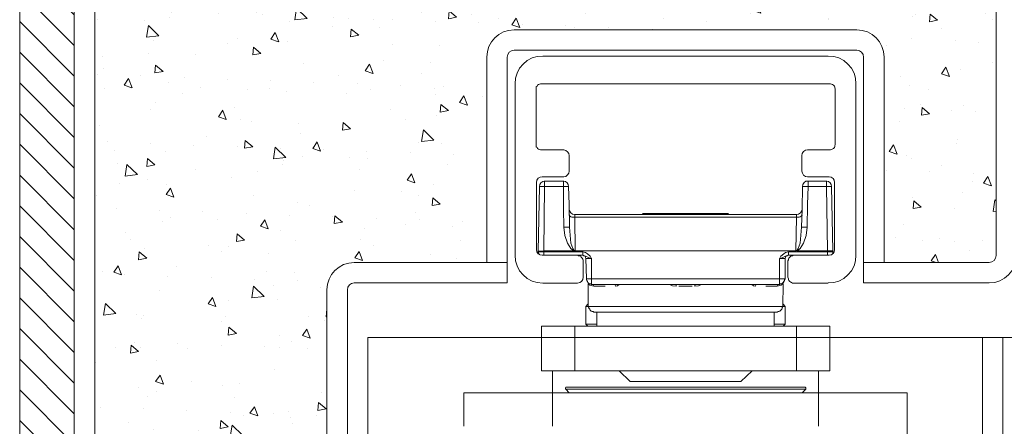
# Model space of a CAD drawing. Units: centimetres. Extents: x -16111 to 32634, y -25955 to 45795.
# Drawn here: x 28329 to 28401, y 42724 to 42754 of the extents above; entities that cross this region are included whole.
import ezdxf

# ---------------------------------------------------------------- set-up
doc = ezdxf.new("R2010")
doc.units = ezdxf.units.CM
for name, color, linetype, lineweight in [('TRIA_Acessórios Ocultos', 252, 'Continuous', 0), ('TRIA_Aro + Folha', 7, 'Continuous', 0), ('TRIA_Arquitectura', 7, 'Continuous', 0), ('TRIA_Tramas', 251, 'Continuous', 0)]:
    doc.layers.add(name, color=color, linetype=linetype, lineweight=lineweight)

# ---------------------------------------------------------------- blocks, each defined once
blk = doc.blocks.new('mola oculta (corte 1.50)')
at = {"layer": 'TRIA_Acessórios Ocultos', "ltscale": 0.8}
for p, q in [((9115.79, 9750.33), (9199.41, 9750.33)), ((9107.68, 9692.02), (9107.68, 9742.22)), ((9115.1, 9742.22), (9114.83, 9742.09)), ((9115.38, 9742.22), (9115.1, 9742.22)), ((9199.83, 9742.22), (9115.38, 9742.22)), ((9200.1, 9742.22), (9199.83, 9742.22)), ((9200.38, 9742.09), (9200.1, 9742.22)), ((9207.53, 9742.22), (9207.53, 9692.02)), ((9114.14, 9741.54), (9113.87, 9741.26)), ((9113.87, 9741.26), (9113.87, 9740.71)), ((9113.87, 9740.71), (9113.87, 9724.48)), ((9114.28, 9741.81), (9114.14, 9741.54)), ((9114.55, 9741.95), (9114.28, 9741.81)), ((9114.83, 9742.09), (9114.55, 9741.95)), ((9200.65, 9741.95), (9200.38, 9742.09)), ((9200.93, 9741.81), (9200.65, 9741.95)), ((9201.2, 9741.54), (9200.93, 9741.81)), ((9201.34, 9741.26), (9201.2, 9741.54)), ((9201.34, 9740.99), (9201.34, 9741.26)), ((9201.48, 9740.71), (9201.34, 9740.99)), ((9201.48, 9724.48), (9201.48, 9740.71)), ((9113.87, 9724.48), (9113.87, 9723.79)), ((9113.87, 9723.79), (9114.14, 9723.52)), ((9114.14, 9723.52), (9114.28, 9723.24)), ((9114.28, 9723.24), (9114.55, 9723.11)), ((9114.55, 9723.11), (9114.83, 9722.97)), ((9114.83, 9722.97), (9115.11, 9722.83)), ((9115.11, 9722.83), (9115.38, 9722.83)), ((9115.38, 9722.83), (9121.98, 9722.83)), ((9193.37, 9722.83), (9199.83, 9722.83)), ((9199.83, 9722.83), (9200.1, 9722.83)), ((9200.1, 9722.83), (9200.38, 9722.97)), ((9200.38, 9722.97), (9200.93, 9723.24)), ((9200.93, 9723.24), (9201.2, 9723.52)), ((9201.2, 9723.52), (9201.34, 9723.79)), ((9201.34, 9724.07), (9201.48, 9724.48)), ((9201.34, 9723.79), (9201.34, 9724.07)), ((9123.5, 9721.18), (9123.5, 9716.64)), ((9191.71, 9716.64), (9191.71, 9721.18)), ((9114, 9713.34), (9114, 9693.67)), ((9121.98, 9714.99), (9115.65, 9714.99)), ((9116.34, 9712.11), (9116.34, 9713.76)), ((9121.84, 9713.76), (9121.84, 9712.11)), ((9199.69, 9714.99), (9193.37, 9714.99)), ((9193.5, 9712.11), (9193.5, 9713.76)), ((9198.86, 9713.76), (9198.86, 9712.11)), ((9201.2, 9693.67), (9201.2, 9713.34)), ((9114.83, 9712.11), (9114.41, 9693.26)), ((9116.34, 9712.11), (9114.83, 9712.11)), ((9116.07, 9693.27), (9116.34, 9712.11)), ((9116.34, 9712.11), (9121.85, 9712.11)), ((9121.84, 9712.11), (9123.36, 9712.11)), ((9121.85, 9712.11), (9121.85, 9705.5)), ((9123.5, 9706.87), (9123.36, 9712.1)), ((9191.85, 9712.1), (9191.72, 9705.5)), ((9193.5, 9712.11), (9191.85, 9712.11)), ((9193.37, 9706.88), (9193.5, 9712.11)), ((9193.5, 9712.11), (9198.87, 9712.11)), ((9200.38, 9712.11), (9198.86, 9712.11)), ((9198.87, 9712.11), (9199.14, 9693.27)), ((9200.79, 9693.27), (9200.38, 9712.11)), ((9121.85, 9705.5), (9121.98, 9700.28)), ((9123.63, 9700.28), (9123.5, 9706.87)), ((9191.72, 9705.5), (9191.58, 9700.28)), ((9193.23, 9700.28), (9193.37, 9706.88)), ((9123.64, 9703.72), (9123.5, 9703.86)), ((9123.64, 9703.58), (9123.64, 9703.72)), ((9123.77, 9703.44), (9123.64, 9703.58)), ((9124.05, 9703.3), (9123.77, 9703.44)), ((9124.32, 9703.17), (9124.05, 9703.3)), ((9125.15, 9703.17), (9124.32, 9703.17)), ((9125.14, 9703.17), (9125.14, 9704)), ((9190.07, 9703.99), (9125.15, 9703.99)), ((9125.15, 9703.17), (9190.07, 9703.17)), ((9125.29, 9693.27), (9125.15, 9703.17)), ((9144.95, 9703.99), (9145.23, 9704.27)), ((9169.98, 9704.27), (9145.22, 9704.27)), ((9169.98, 9704.27), (9170.26, 9703.99)), ((9190.07, 9703.17), (9189.93, 9693.27)), ((9190.06, 9703.17), (9190.06, 9704)), ((9190.07, 9703.17), (9190.89, 9703.17)), ((9190.89, 9703.17), (9191.17, 9703.3)), ((9191.17, 9703.3), (9191.44, 9703.44)), ((9191.44, 9703.44), (9191.58, 9703.58)), ((9191.58, 9703.58), (9191.72, 9703.72)), ((9191.72, 9703.72), (9191.72, 9703.86)), ((9121.98, 9700.28), (9123.63, 9700.28)), ((9121.98, 9700.28), (9122.26, 9697.8)), ((9124.04, 9695.6), (9123.63, 9700.28)), ((9191.57, 9700.28), (9191.16, 9695.6)), ((9193.23, 9700.28), (9191.58, 9700.28)), ((9192.96, 9697.8), (9193.23, 9700.28)), ((9122.26, 9697.8), (9123.08, 9695.6)), ((9192.13, 9695.6), (9192.96, 9697.8)), ((9116.07, 9693.26), (9114.41, 9693.26)), ((9114.41, 9693.26), (9114.41, 9692.99)), ((9116.07, 9693.27), (9125.14, 9693.27)), ((9116.07, 9692.99), (9116.07, 9693.27)), ((9123.08, 9695.6), (9124.05, 9693.95)), ((9124.59, 9693.95), (9124.04, 9695.6)), ((9124.05, 9693.95), (9124.6, 9693.54)), ((9124.87, 9693.54), (9124.59, 9693.95)), ((9124.6, 9693.54), (9124.87, 9693.4)), ((9125.14, 9693.4), (9124.87, 9693.54)), ((9124.87, 9693.4), (9125.15, 9693.27)), ((9125.28, 9693.27), (9125.14, 9693.4)), ((9125.28, 9693.27), (9189.92, 9693.27)), ((9190.06, 9693.4), (9189.92, 9693.27)), ((9190.33, 9693.54), (9190.06, 9693.4)), ((9190.06, 9693.27), (9199.14, 9693.27)), ((9190.07, 9693.27), (9190.34, 9693.4)), ((9190.61, 9693.95), (9190.33, 9693.54)), ((9190.34, 9693.4), (9190.62, 9693.54)), ((9191.16, 9695.6), (9190.61, 9693.95)), ((9190.62, 9693.54), (9191.17, 9693.95)), ((9191.17, 9693.95), (9192.13, 9695.6)), ((9200.79, 9693.27), (9199.14, 9693.27)), ((9199.14, 9693.27), (9199.14, 9692.99)), ((9200.79, 9692.99), (9200.79, 9693.27)), ((9114.55, 9692.71), (9114.41, 9692.99)), ((9116.07, 9692.99), (9114.41, 9692.99)), ((9114.55, 9692.57), (9114.55, 9692.71)), ((9114.69, 9692.44), (9114.55, 9692.57)), ((9114.69, 9692.3), (9114.69, 9692.44)), ((9114.97, 9692.16), (9114.69, 9692.3)), ((9115.65, 9692.02), (9125.97, 9692.02)), ((9116.07, 9692.03), (9116.07, 9692.99)), ((9127.48, 9692.99), (9116.07, 9692.99)), ((9125.97, 9692.03), (9127.48, 9692.03)), ((9125.97, 9692.02), (9126.24, 9691.89)), ((9126.24, 9691.89), (9126.66, 9691.89)), ((9126.66, 9691.89), (9126.93, 9691.75)), ((9126.93, 9691.75), (9127.07, 9691.47)), ((9127.07, 9691.47), (9127.34, 9691.2)), ((9127.34, 9691.2), (9127.48, 9690.92)), ((9127.48, 9692.03), (9127.48, 9692.99)), ((9128.31, 9692.85), (9127.48, 9692.99)), ((9127.62, 9692.03), (9127.48, 9692.03)), ((9128.31, 9691.75), (9127.48, 9692.03)), ((9127.48, 9690.92), (9127.62, 9690.65)), ((9127.76, 9691.89), (9127.62, 9692.03)), ((9127.62, 9690.65), (9127.62, 9690.37)), ((9127.62, 9690.37), (9127.62, 9685.56)), ((9128.03, 9691.89), (9127.76, 9691.89)), ((9128.17, 9691.75), (9128.03, 9691.89)), ((9128.31, 9691.61), (9128.17, 9691.75)), ((9128.86, 9692.44), (9128.31, 9692.85)), ((9129.14, 9691.34), (9128.31, 9691.75)), ((9128.31, 9691.34), (9128.31, 9691.61)), ((9128.45, 9691.2), (9128.31, 9691.34)), ((9128.45, 9691.06), (9128.45, 9691.2)), ((9128.45, 9691.06), (9128.59, 9685.15)), ((9128.45, 9691.06), (9130.09, 9691.06)), ((9129.69, 9691.75), (9128.86, 9692.44)), ((9129.82, 9691.06), (9129.14, 9691.34)), ((9129.96, 9691.2), (9129.69, 9691.75)), ((9130.09, 9691.06), (9129.82, 9691.06)), ((9130.09, 9691.06), (9129.96, 9691.2)), ((9130.09, 9685.15), (9130.09, 9691.06)), ((9185.11, 9691.06), (9186.76, 9691.06)), ((9185.11, 9691.06), (9185.39, 9691.06)), ((9185.25, 9691.06), (9185.11, 9691.06)), ((9185.11, 9691.06), (9185.11, 9685.15)), ((9185.52, 9691.75), (9185.25, 9691.2)), ((9185.25, 9691.2), (9185.25, 9691.06)), ((9185.39, 9691.06), (9186.08, 9691.34)), ((9186.35, 9692.44), (9185.52, 9691.75)), ((9186.08, 9691.34), (9186.9, 9691.75)), ((9186.9, 9692.85), (9186.35, 9692.44)), ((9186.76, 9691.2), (9186.9, 9691.34)), ((9186.76, 9691.06), (9186.76, 9691.2)), ((9186.76, 9685.15), (9186.76, 9691.06)), ((9187.73, 9692.99), (9186.9, 9692.85)), ((9186.9, 9691.75), (9187.73, 9692.03)), ((9186.9, 9691.61), (9187.04, 9691.75)), ((9186.9, 9691.34), (9186.9, 9691.61)), ((9187.04, 9691.75), (9187.17, 9691.89)), ((9187.17, 9691.89), (9187.45, 9691.89)), ((9187.45, 9691.89), (9187.58, 9692.03)), ((9187.58, 9692.03), (9187.72, 9692.03)), ((9187.59, 9690.37), (9187.72, 9690.64)), ((9187.59, 9685.56), (9187.59, 9690.37)), ((9187.72, 9692.03), (9189.24, 9692.03)), ((9187.72, 9690.92), (9187.86, 9691.2)), ((9187.72, 9690.64), (9187.72, 9690.92)), ((9187.73, 9692.03), (9187.73, 9692.99)), ((9199.14, 9692.99), (9187.73, 9692.99)), ((9187.86, 9691.2), (9188.14, 9691.47)), ((9188.14, 9691.47), (9188.41, 9691.75)), ((9188.41, 9691.75), (9188.69, 9691.88)), ((9188.69, 9691.88), (9188.96, 9691.88)), ((9188.96, 9691.88), (9189.24, 9692.02)), ((9189.24, 9692.02), (9199.69, 9692.02)), ((9199.14, 9692.03), (9199.14, 9692.99)), ((9200.79, 9692.99), (9199.14, 9692.99)), ((9200.24, 9692.16), (9200.38, 9692.16)), ((9200.38, 9692.16), (9200.51, 9692.3)), ((9200.51, 9692.3), (9200.65, 9692.44)), ((9200.65, 9692.57), (9200.79, 9692.71)), ((9200.65, 9692.44), (9200.65, 9692.57)), ((9200.79, 9692.71), (9200.79, 9692.99)), ((9128.59, 9685.15), (9130.09, 9685.15)), ((9128.59, 9685.14), (9128.59, 9684.87)), ((9128.59, 9684.87), (9128.72, 9684.6)), ((9128.72, 9684.6), (9128.86, 9684.32)), ((9130.09, 9685.15), (9130.09, 9683.5)), ((9185.11, 9685.15), (9130.09, 9685.15)), ((9185.11, 9683.5), (9185.11, 9685.15)), ((9185.11, 9685.15), (9186.76, 9685.15)), ((9186.35, 9684.32), (9186.63, 9684.6)), ((9186.63, 9684.87), (9186.76, 9685.14)), ((9186.63, 9684.6), (9186.63, 9684.87)), ((9187.73, 9685.14), (9187.59, 9685.56)), ((9187.73, 9684.87), (9187.73, 9685.14)), ((9187.86, 9684.59), (9187.73, 9684.87)), ((9188.14, 9684.32), (9187.86, 9684.59)), ((9125.97, 9683.9), (9115.79, 9683.9)), ((9128.86, 9684.32), (9129, 9684.05)), ((9129, 9684.05), (9129.27, 9683.77)), ((9129.13, 9683.64), (9129.55, 9683.22)), ((9129.13, 9677.03), (9129.13, 9683.64)), ((9129.27, 9683.77), (9129.55, 9683.64)), ((9129.55, 9683.64), (9129.82, 9683.64)), ((9129.55, 9683.22), (9130.78, 9682.95)), ((9129.82, 9683.64), (9130.09, 9683.5)), ((9130.51, 9683.5), (9130.09, 9683.5)), ((9130.09, 9683.5), (9185.11, 9683.5)), ((9130.65, 9683.36), (9130.51, 9683.5)), ((9130.65, 9683.22), (9130.65, 9683.36)), ((9130.78, 9683.08), (9130.65, 9683.22)), ((9130.78, 9682.95), (9130.78, 9683.08)), ((9130.78, 9682.95), (9134.08, 9682.95)), ((9136.83, 9683.5), (9136.56, 9683.5)), ((9136.97, 9683.37), (9136.83, 9683.5)), ((9136.97, 9683.23), (9136.97, 9683.37)), ((9137.11, 9683.09), (9136.97, 9683.23)), ((9137.11, 9682.95), (9137.11, 9683.09)), ((9137.11, 9682.95), (9137.66, 9683.09)), ((9137.66, 9683.09), (9138.21, 9683.5)), ((9152.92, 9683.5), (9153.75, 9683.09)), ((9153.75, 9683.09), (9154.85, 9682.95)), ((9154.85, 9683.5), (9154.71, 9683.5)), ((9154.72, 9683.5), (9155.13, 9683.5)), ((9154.85, 9682.95), (9154.85, 9683.5)), ((9155.68, 9682.95), (9159.53, 9682.95)), ((9160.08, 9683.5), (9160.5, 9683.5)), ((9160.35, 9683.23), (9160.49, 9683.37)), ((9160.35, 9682.95), (9160.35, 9683.23)), ((9160.35, 9682.95), (9161.45, 9683.09)), ((9160.49, 9683.37), (9160.49, 9683.5)), ((9161.45, 9683.09), (9162.28, 9683.5)), ((9176.99, 9683.5), (9177.54, 9683.09)), ((9177.54, 9683.09), (9178.1, 9682.95)), ((9178.1, 9683.09), (9178.23, 9683.23)), ((9178.1, 9682.95), (9178.1, 9683.09)), ((9178.23, 9683.37), (9178.37, 9683.5)), ((9178.23, 9683.23), (9178.23, 9683.37)), ((9178.37, 9683.5), (9178.65, 9683.5)), ((9181.12, 9682.95), (9184.42, 9682.95)), ((9184.42, 9683.09), (9184.56, 9683.23)), ((9184.42, 9682.95), (9185.66, 9683.22)), ((9184.42, 9682.95), (9184.42, 9683.09)), ((9184.56, 9683.23), (9184.7, 9683.37)), ((9184.7, 9683.37), (9184.7, 9683.5)), ((9184.7, 9683.5), (9185.11, 9683.5)), ((9186.35, 9684.05), (9185.11, 9683.5)), ((9185.11, 9683.5), (9185.39, 9683.63)), ((9185.39, 9683.63), (9185.66, 9683.63)), ((9185.66, 9683.63), (9185.94, 9683.77)), ((9185.66, 9683.22), (9186.08, 9683.64)), ((9185.94, 9683.77), (9186.35, 9684.05)), ((9185.94, 9683.77), (9186.22, 9684.05)), ((9186.21, 9683.64), (9186.08, 9677.03)), ((9186.22, 9684.05), (9186.35, 9684.32)), ((9188.41, 9684.18), (9188.14, 9684.32)), ((9188.69, 9684.04), (9188.41, 9684.18)), ((9188.96, 9683.9), (9188.69, 9684.04)), ((9189.24, 9683.9), (9188.96, 9683.9)), ((9199.41, 9683.9), (9189.24, 9683.9)), ((9128.45, 9677.03), (9129, 9677.72)), ((9128.45, 9677.03), (9129.13, 9677.03)), ((9128.45, 9671.81), (9128.45, 9677.03)), ((9186.07, 9677.04), (9129.13, 9677.04)), ((9129.27, 9676.76), (9129.13, 9677.03)), ((9129.27, 9676.49), (9129.27, 9676.76)), ((9129.55, 9676.21), (9129.27, 9676.49)), ((9129.69, 9675.93), (9129.55, 9676.21)), ((9129.96, 9675.66), (9129.69, 9675.93)), ((9185.52, 9675.93), (9185.25, 9675.66)), ((9185.8, 9676.21), (9185.52, 9675.93)), ((9185.94, 9676.49), (9185.8, 9676.21)), ((9186.08, 9677.03), (9185.94, 9676.76)), ((9185.94, 9676.76), (9185.94, 9676.49)), ((9186.07, 9677.03), (9186.76, 9677.03)), ((9186.22, 9677.72), (9186.76, 9677.03)), ((9186.76, 9677.03), (9186.76, 9671.81)), ((9130.23, 9675.52), (9129.96, 9675.66)), ((9130.51, 9675.52), (9130.23, 9675.52)), ((9130.78, 9675.38), (9130.51, 9675.52)), ((9130.78, 9675.38), (9184.42, 9675.38)), ((9131.61, 9671.26), (9131.61, 9675.38)), ((9183.6, 9675.38), (9183.6, 9671.26)), ((9184.7, 9675.52), (9184.42, 9675.38)), ((9184.98, 9675.52), (9184.7, 9675.52)), ((9185.25, 9675.66), (9184.98, 9675.52)), ((9125.14, 9671.26), (9115.37, 9671.26)), ((9115.38, 9671.26), (9115.38, 9658.2)), ((9115.38, 9658.19), (9115.38, 9671.26)), ((9190.06, 9671.26), (9125.14, 9671.26)), ((9125.15, 9671.26), (9125.15, 9658.2)), ((9131.61, 9671.81), (9128.45, 9671.81)), ((9129, 9671.26), (9128.45, 9671.81)), ((9186.76, 9671.81), (9183.6, 9671.81)), ((9186.76, 9671.81), (9186.21, 9671.26)), ((9199.83, 9671.26), (9190.06, 9671.26)), ((9190.07, 9671.26), (9190.07, 9658.2)), ((9199.83, 9671.26), (9199.83, 9658.2)), ((9199.83, 9671.26), (9199.83, 9658.19)), ((9125.14, 9658.19), (9115.37, 9658.19)), ((9118.68, 9651.73), (9118.68, 9658.19)), ((9190.06, 9658.19), (9125.14, 9658.19)), ((9141.38, 9655.03), (9138.21, 9658.19)), ((9177.14, 9658.19), (9173.83, 9655.03)), ((9199.83, 9658.19), (9190.06, 9658.19)), ((9196.53, 9658.19), (9196.53, 9651.73)), ((9122.4, 9653.25), (9122.53, 9653.38)), ((9122.4, 9652.97), (9122.4, 9653.25)), ((9122.53, 9652.83), (9122.4, 9652.97)), ((9122.53, 9653.38), (9122.67, 9653.38)), ((9122.53, 9652.84), (9187.17, 9652.84)), ((9123.5, 9651.73), (9122.53, 9652.83)), ((9187.03, 9653.37), (9122.66, 9653.37)), ((9141.37, 9655.03), (9173.83, 9655.03)), ((9192.53, 9653.37), (9187.03, 9653.37)), ((9187.17, 9652.84), (9192.81, 9652.84)), ((9192.81, 9652.83), (9191.72, 9651.73)), ((9192.54, 9653.38), (9192.68, 9653.38)), ((9192.68, 9653.38), (9192.81, 9653.25)), ((9192.81, 9653.25), (9192.81, 9652.83)), ((9118.67, 9651.72), (9092.68, 9651.72)), ((9092.68, 9651.72), (9092.68, 9641.96)), ((9118.67, 9641.97), (9118.67, 9651.73)), ((9196.51, 9651.72), (9118.67, 9651.72)), ((9222.51, 9651.72), (9196.51, 9651.72)), ((9196.52, 9651.73), (9196.52, 9641.97)), ((9222.51, 9473.34), (9222.51, 9651.72))]:
    blk.add_line(p, q, dxfattribs=at)
for points in [[(9107.68, 9742.22), (9107.46, 9746.55), (9111.46, 9750.55), (9115.79, 9750.33)], [(9199.41, 9750.33), (9203.74, 9750.55), (9207.74, 9746.55), (9207.53, 9742.22)], [(9121.98, 9722.83), (9122.74, 9722.89), (9123.6, 9721.94), (9123.5, 9721.18)], [(9191.71, 9721.18), (9191.62, 9722.01), (9192.53, 9722.96), (9193.37, 9722.83)], [(9123.5, 9716.64), (9123.6, 9715.88), (9122.74, 9714.93), (9121.98, 9714.99)], [(9193.37, 9714.99), (9192.53, 9714.86), (9191.63, 9715.81), (9191.71, 9716.64)], [(9115.65, 9714.99), (9114.73, 9715.07), (9113.92, 9714.26), (9114, 9713.34)], [(9114.83, 9712.1), (9114.72, 9712.87), (9115.58, 9713.81), (9116.34, 9713.75)], [(9121.85, 9713.75), (9121.85, 9713.75), (9116.34, 9713.75), (9116.34, 9713.75)], [(9123.36, 9712.1), (9123.46, 9712.87), (9122.61, 9713.81), (9121.85, 9713.75)], [(9193.5, 9713.75), (9192.67, 9713.88), (9191.76, 9712.93), (9191.85, 9712.1)], [(9198.87, 9713.75), (9198.87, 9713.75), (9193.5, 9713.75), (9193.5, 9713.75)], [(9198.87, 9713.75), (9199.63, 9713.81), (9200.49, 9712.86), (9200.38, 9712.1)], [(9201.2, 9713.34), (9201.27, 9714.21), (9200.57, 9714.99), (9199.69, 9714.99)], [(9123.5, 9705.64), (9123.37, 9704.8), (9124.32, 9703.9), (9125.15, 9703.99)], [(9190.07, 9703.99), (9190.9, 9703.9), (9191.84, 9704.8), (9191.72, 9705.64)], [(9114, 9693.67), (9113.92, 9692.75), (9114.73, 9691.94), (9115.65, 9692.02)], [(9199.69, 9692.02), (9200.57, 9692.02), (9201.27, 9692.8), (9201.2, 9693.67)], [(9115.79, 9683.9), (9111.46, 9683.69), (9107.46, 9687.69), (9107.68, 9692.02)], [(9207.53, 9692.02), (9207.74, 9687.69), (9203.75, 9683.69), (9199.42, 9683.91)], [(9127.62, 9685.56), (9127.75, 9684.72), (9126.8, 9683.81), (9125.97, 9683.9)]]:
    blk.add_open_spline(points, degree=3, dxfattribs=at)

msp = doc.modelspace()

# ---------------------------------------------------------------- hatches: boundary and pattern name
at = {"layer": 'TRIA_Arquitectura'}
h = msp.add_hatch(dxfattribs=at)
h.set_pattern_fill('ANSI31', color=256, scale=0.5, angle=90, style=0)
h.set_pattern_definition([(135, (39342.3565, 39193.4208), (-1.12253202, -1.12253202), [])])
h.paths.add_polyline_path([(28328.754, 42709.287), (28334.754, 42709.287, -0.414214), (28332.754, 42711.287), (28332.754, 42779.287, -0.414214), (28334.754, 42781.287), (28332.754, 42781.287), (28332.754, 42876.948), (28328.754, 42876.948)])
at = {"layer": 'TRIA_Tramas'}
h = msp.add_hatch(dxfattribs=at)
h.set_pattern_fill('AR-CONC', color=256, scale=0.0375, angle=270, style=0)
h.set_pattern_definition([(320, (25855.22, 44900.107), (-0.597716, -6.831925), [0.714375, -7.858125]), (265, (25855.22, 44900.107), (7.164632, 1.321628), [0.5715, -6.286522]), (10.45144, (25855.17, 44899.538), (6.566916, -5.510297), [0.607125, -6.678384]), (316.1842, (25857.125, 44900.107), (-1.576587, -10.165464), [1.071562, -11.787187]), (6.63556, (25856.994, 44899.26), (9.27848, -8.902655), [0.910688, -10.017585]), (261.18415, (25857.125, 44900.107), (9.27848, -8.902655), [0.85725, -9.42974]), (291, (25856.6487, 44899.1546), (-3.834945, -5.68554), [0.714375, -7.858125]), (236, (25856.649, 44899.1546), (6.907049, -2.317576), [0.5715, -6.2865]), (341.45144, (25856.329, 44898.681), (3.072104, -8.003116), [0.607125, -6.678373]), (307.5, (25855.22, 44900.107), (3.170814, -0.1158226), [0, -6.2103, 0, -6.38175, 0, -6.3103125]), (277.5, (25855.22, 44900.107), (3.7567716, -2.5057373), [0, -3.63855, 0, -6.067425, 0, -2.4050625]), (237.5, (25855.22, 44902.231), (-0.2148279, -5.0846473), [0, -2.38125, 0, -7.4295, 0, -9.858375]), (227.5, (25855.22, 44903.1836), (0.9534934, -5.5548443), [0, -3.095625, 0, -4.93395, 0, -7.000875])])
h.paths.add_polyline_path([(28334.254, 42779.287, -0.414214), (28334.754, 42779.787), (28341.754, 42779.787), (28341.754, 42781.287), (28362.339, 42781.287), (28353.233, 42763.616), (28357.678, 42761.326), (28367.964, 42781.287), (28392.754, 42781.287), (28392.754, 42779.787), (28399.754, 42779.787, -0.414214), (28400.254, 42779.287), (28400.254, 42736.287, -0.414214), (28399.754, 42735.787), (28392.05, 42735.787), (28392.05, 42750.811, 0.414214), (28390.05, 42752.811), (28364.958, 42752.811, 0.414214), (28362.958, 42750.811), (28362.958, 42735.787), (28353.254, 42735.787, 0.414214), (28351.254, 42733.787), (28351.254, 42711.287, -0.414214), (28350.754, 42710.787), (28334.754, 42710.787, -0.414214), (28334.254, 42711.287)])

# ---------------------------------------------------------------- linework, layer by layer
at = {"layer": 'TRIA_Aro + Folha'}
for p, q in [((28328.754, 42709.287), (28328.754, 42876.948)), ((28332.754, 42779.287), (28332.754, 42711.287)), ((28334.254, 42711.287), (28334.254, 42779.287)), ((28400.254, 42779.287), (28400.254, 42736.287)), ((28364.958, 42752.811), (28390.05, 42752.811)), ((28364.958, 42751.311), (28390.05, 42751.311)), ((28362.958, 42735.787), (28362.958, 42750.811)), ((28364.458, 42734.287), (28364.458, 42750.811)), ((28390.55, 42734.287), (28390.55, 42750.811)), ((28392.05, 42735.787), (28392.05, 42750.811)), ((28364.458, 42735.787), (28353.254, 42735.787)), ((28399.754, 42735.787), (28390.55, 42735.787)), ((28351.254, 42733.787), (28351.254, 42711.287)), ((28352.754, 42711.287), (28352.754, 42733.787)), ((28353.254, 42734.287), (28364.458, 42734.287)), ((28353.254, 42734.287), (28361.958, 42734.287)), ((28390.55, 42734.287), (28399.754, 42734.287)), ((28354.254, 42705.787), (28354.254, 42730.287)), ((28401.754, 42730.287), (28354.254, 42730.287)), ((28399.254, 42722.787), (28399.254, 42730.287)), ((28400.754, 42722.787), (28400.754, 42730.287))]:
    msp.add_line(p, q, dxfattribs=at)
for centre, radius, start, end in [((28364.958, 42750.811), 2, 90, 180), ((28390.05, 42750.811), 2, 0, 90), ((28364.958, 42750.811), 0.5, 90, 180), ((28390.05, 42750.811), 0.5, 0, 90), ((28399.754, 42736.287), 0.5, 270, 0), ((28399.754, 42736.287), 2, 270, 0), ((28353.254, 42733.787), 2, 90, 180), ((28353.254, 42733.787), 0.5, 90, 180)]:
    msp.add_arc(centre, radius, start, end, dxfattribs=at)

# ---------------------------------------------------------------- block references
at = {"layer": 'TRIA_Acessórios Ocultos', "xscale": 0.25, "yscale": 0.25, "zscale": 0.25}
msp.add_blockref('mola oculta (corte 1.50)', (26088.11, 40313.311), dxfattribs=at)

doc.saveas('drawing.dxf')
